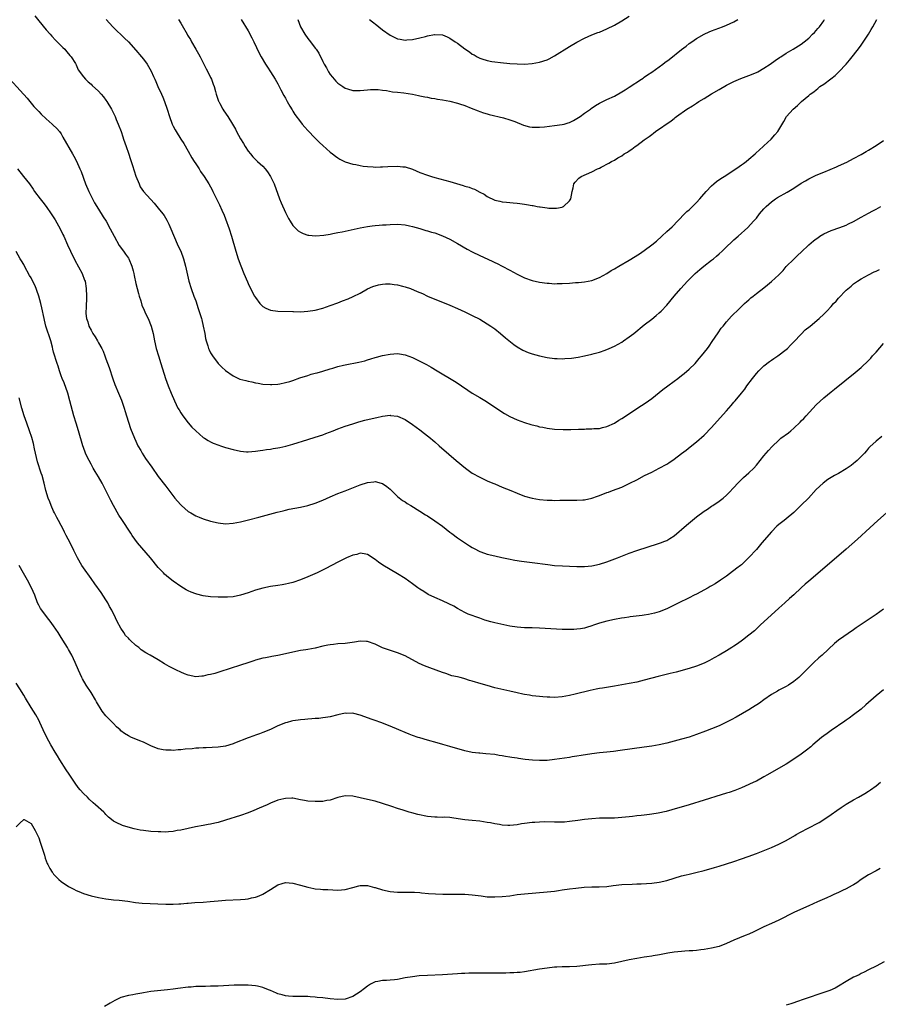
# Model space of a CAD drawing. Units: inches. Extents: x 2583000 to 2586000, y 1548000 to 1551000.
# Drawn here: x 2584490 to 2584720, y 1549406 to 1549669 of the extents above; entities that cross this region are included whole.
import ezdxf

# ---------------------------------------------------------------- set-up
doc = ezdxf.new("R2010")
doc.units = ezdxf.units.IN
doc.header["$MEASUREMENT"] = 0
doc.layers.add('LD25831548_10ft', color=112, linetype='Continuous')

msp = doc.modelspace()

# ---------------------------------------------------------------- linework, layer by layer
at = {"layer": 'LD25831548_10ft'}
for points, elevation in [([(2584493.97, 1549669.97), (2584495, 1549668.59), (2584497, 1549666.2), (2584498.07, 1549665), (2584498.49, 1549664.49), (2584499.46, 1549663.46), (2584499.95, 1549663), (2584501.47, 1549661.47), (2584501.97, 1549661), (2584502.43, 1549660.43), (2584503, 1549659.81), (2584503.35, 1549659.35), (2584503.65, 1549659), (2584504.82, 1549657.18), (2584505, 1549656.85), (2584505.54, 1549655.54), (2584507, 1549653.63), (2584507.51, 1549653), (2584508.26, 1549652.26), (2584509, 1549651.7), (2584509.33, 1549651.33), (2584511, 1549649.81), (2584511.71, 1549649), (2584512.3, 1549648.3), (2584513, 1549647.4), (2584513.27, 1549647), (2584514.44, 1549645), (2584515.43, 1549643), (2584515.77, 1549642.23), (2584516.3, 1549641), (2584517.04, 1549639.04), (2584517.55, 1549637.55), (2584517.71, 1549637), (2584518.37, 1549635), (2584519, 1549633.22), (2584519.52, 1549631.52), (2584520.06, 1549629.94), (2584520.51, 1549628.51), (2584521.03, 1549627.03), (2584521.84, 1549625), (2584522.19, 1549624.19), (2584523.01, 1549623.01), (2584525.87, 1549619.87), (2584527, 1549618.54), (2584528.18, 1549617), (2584528.53, 1549616.53), (2584529.3, 1549615.3), (2584529.8, 1549614.2), (2584530.38, 1549613), (2584532.09, 1549609), (2584532.34, 1549608.34), (2584532.99, 1549607), (2584533.71, 1549605), (2584534, 1549604), (2584534.25, 1549603), (2584534.59, 1549601.41), (2584535.15, 1549599), (2584535.77, 1549597), (2584536.49, 1549595), (2584537, 1549593.71), (2584537.71, 1549591.71), (2584538.52, 1549589), (2584538.61, 1549588.61), (2584539.02, 1549586.98), (2584539.43, 1549585), (2584539.65, 1549583.65), (2584539.85, 1549583), (2584540.27, 1549581.73), (2584540.46, 1549581), (2584540.62, 1549580.62), (2584541, 1549579.86), (2584541.3, 1549579.3), (2584541.49, 1549579), (2584542.99, 1549577), (2584543.99, 1549575.99), (2584545, 1549575.06), (2584547, 1549573.66), (2584548.82, 1549572.82), (2584550.39, 1549572.39), (2584551, 1549572.23), (2584552.06, 1549572.06), (2584553, 1549571.83), (2584553.74, 1549571.73), (2584555, 1549571.49), (2584557, 1549571.34), (2584557.34, 1549571.34), (2584559, 1549571.47), (2584559.55, 1549571.55), (2584561, 1549571.85), (2584562.18, 1549572.18), (2584563, 1549572.43), (2584564.89, 1549573.11), (2584567, 1549573.8), (2584567.91, 1549574.09), (2584569, 1549574.35), (2584569.5, 1549574.5), (2584571, 1549574.88), (2584573, 1549575.51), (2584573.72, 1549575.72), (2584575, 1549576.14), (2584576.53, 1549576.53), (2584577, 1549576.66), (2584580.66, 1549577.34), (2584582.28, 1549577.72), (2584583, 1549577.99), (2584583.82, 1549578.18), (2584585, 1549578.61), (2584585.33, 1549578.67), (2584587, 1549579.09), (2584589, 1549579.46), (2584591, 1549579.61), (2584591.52, 1549579.52), (2584593, 1549579.33), (2584595, 1549578.6), (2584597, 1549577.63), (2584598.71, 1549576.71), (2584599.97, 1549575.97), (2584601.56, 1549575), (2584606.25, 1549572.25), (2584607.46, 1549571.46), (2584608.07, 1549571), (2584609.8, 1549569.8), (2584611, 1549569.01), (2584613, 1549567.87), (2584614.8, 1549566.8), (2584618.39, 1549564.39), (2584619.63, 1549563.63), (2584621, 1549562.84), (2584623, 1549561.89), (2584625, 1549561.19), (2584626.7, 1549560.7), (2584627, 1549560.61), (2584628.29, 1549560.29), (2584629, 1549560.08), (2584629.91, 1549559.91), (2584631, 1549559.67), (2584633, 1549559.42), (2584635.32, 1549559.32), (2584637.35, 1549559.35), (2584639.41, 1549559.41), (2584641, 1549559.42), (2584641.46, 1549559.46), (2584643, 1549559.47), (2584643.55, 1549559.55), (2584645, 1549559.63), (2584645.85, 1549559.85), (2584647, 1549560.1), (2584649, 1549561.06), (2584650.21, 1549561.79), (2584651, 1549562.24), (2584656.28, 1549565.72), (2584657.47, 1549566.53), (2584658.14, 1549567), (2584659, 1549567.62), (2584661, 1549569.19), (2584662, 1549570), (2584663.27, 1549571), (2584665, 1549572.26), (2584665.94, 1549573), (2584667, 1549573.77), (2584667.69, 1549574.31), (2584669, 1549575.44), (2584670.58, 1549577), (2584671.73, 1549578.27), (2584672.35, 1549579), (2584673.9, 1549581), (2584674.36, 1549581.64), (2584675.18, 1549582.82), (2584676.79, 1549585.21), (2584677.61, 1549586.39), (2584678.07, 1549587), (2584679, 1549588.16), (2584680.37, 1549589.63), (2584681, 1549590.26), (2584681.78, 1549591), (2584683, 1549592.2), (2584683.78, 1549593), (2584684.43, 1549593.57), (2584685, 1549594.04), (2584685.49, 1549594.51), (2584686.1, 1549595), (2584687, 1549595.65), (2584689, 1549597.22), (2584689.99, 1549598.01), (2584691.07, 1549598.93), (2584693, 1549600.72), (2584694.15, 1549601.85), (2584695, 1549602.9), (2584697, 1549604.89), (2584698.1, 1549605.9), (2584699, 1549606.77), (2584701, 1549608.68), (2584702.26, 1549609.74), (2584703, 1549610.32), (2584703.4, 1549610.6), (2584704.01, 1549611), (2584705, 1549611.62), (2584707, 1549612.53), (2584709.3, 1549613.3), (2584711, 1549613.95), (2584711.66, 1549614.34), (2584713, 1549614.96), (2584715, 1549616.07), (2584717, 1549617.16), (2584718.17, 1549617.83), (2584719, 1549618.25), (2584720.32, 1549619)], 7100), ([(2584583.47, 1549669), (2584584.32, 1549668.32), (2584585.44, 1549667.44), (2584585.97, 1549667), (2584587, 1549666.2), (2584589, 1549664.79), (2584591, 1549663.83), (2584591.68, 1549663.68), (2584593, 1549663.46), (2584593.48, 1549663.48), (2584595, 1549663.63), (2584597, 1549664.07), (2584598.45, 1549664.45), (2584599, 1549664.58), (2584600.93, 1549664.93), (2584601, 1549664.94), (2584603, 1549664.83), (2584604.3, 1549664.3), (2584605, 1549663.99), (2584606.41, 1549663), (2584607, 1549662.62), (2584609, 1549661.13), (2584610.27, 1549660.27), (2584611, 1549659.73), (2584611.48, 1549659.48), (2584612.31, 1549659), (2584613, 1549658.64), (2584613.55, 1549658.45), (2584615, 1549657.99), (2584616.26, 1549657.74), (2584617, 1549657.62), (2584618.58, 1549657.42), (2584621, 1549657.2), (2584623, 1549657.08), (2584625, 1549657.05), (2584627, 1549657.15), (2584629, 1549657.51), (2584631, 1549658.19), (2584631.54, 1549658.46), (2584633, 1549659.22), (2584637, 1549661.75), (2584639, 1549662.94), (2584641, 1549664.01), (2584643, 1549664.84), (2584644.55, 1549665.45), (2584645, 1549665.59), (2584645.97, 1549666.03), (2584647, 1549666.44), (2584649, 1549667.47), (2584651, 1549668.62), (2584653, 1549669.86)], 7150), ([(2584513.07, 1549669), (2584513.96, 1549667.96), (2584514.82, 1549667), (2584515, 1549666.82), (2584517.99, 1549663.99), (2584519, 1549662.95), (2584521, 1549660.72), (2584522.51, 1549659), (2584523, 1549658.39), (2584524.05, 1549657), (2584524.42, 1549656.42), (2584525.12, 1549655.12), (2584525.76, 1549653.76), (2584526.04, 1549653), (2584526.35, 1549652.35), (2584526.9, 1549651), (2584527.82, 1549649), (2584528.17, 1549648.17), (2584528.62, 1549647), (2584529.33, 1549645), (2584529.99, 1549643), (2584530.73, 1549641), (2584531, 1549640.4), (2584531.47, 1549639.47), (2584531.75, 1549639), (2584533, 1549637), (2584533.79, 1549635.79), (2584535, 1549633.77), (2584535.97, 1549631.97), (2584536.57, 1549631), (2584537, 1549630.33), (2584537.89, 1549629), (2584538.31, 1549628.31), (2584539.3, 1549627), (2584540.56, 1549625), (2584541.4, 1549623.4), (2584541.62, 1549623), (2584542.6, 1549621), (2584543.41, 1549619.41), (2584544, 1549618), (2584544.62, 1549616.62), (2584545, 1549615.62), (2584545.94, 1549613), (2584546.59, 1549611), (2584547.74, 1549607), (2584548.36, 1549605), (2584549.05, 1549603.05), (2584549.92, 1549601), (2584550.82, 1549598.82), (2584551, 1549598.41), (2584552.13, 1549596.13), (2584552.76, 1549595), (2584553, 1549594.61), (2584554.18, 1549593), (2584554.57, 1549592.57), (2584555, 1549592.23), (2584555.77, 1549591.77), (2584557, 1549591.27), (2584559, 1549590.99), (2584563, 1549590.85), (2584563.15, 1549590.85), (2584565, 1549590.83), (2584567, 1549590.94), (2584569, 1549591.26), (2584571, 1549591.79), (2584573, 1549592.49), (2584575, 1549593.24), (2584576.29, 1549593.71), (2584577.75, 1549594.25), (2584579.15, 1549594.85), (2584581, 1549595.78), (2584583, 1549596.92), (2584584.41, 1549597.59), (2584585.95, 1549598.05), (2584587, 1549598.2), (2584587.74, 1549598.26), (2584589, 1549598.25), (2584590.1, 1549598.1), (2584591, 1549598), (2584592.35, 1549597.65), (2584593, 1549597.5), (2584594.49, 1549597), (2584596.26, 1549596.26), (2584597, 1549595.92), (2584597.65, 1549595.65), (2584599, 1549595.02), (2584601, 1549594.17), (2584603, 1549593.39), (2584605, 1549592.58), (2584607, 1549591.7), (2584609, 1549590.77), (2584611, 1549589.82), (2584613, 1549588.79), (2584615, 1549587.6), (2584615.94, 1549587), (2584617, 1549586.21), (2584618.58, 1549585), (2584619.86, 1549583.86), (2584622.08, 1549582.08), (2584623, 1549581.46), (2584624.56, 1549580.56), (2584625.95, 1549579.95), (2584627, 1549579.58), (2584629, 1549578.99), (2584631, 1549578.59), (2584633, 1549578.35), (2584633.69, 1549578.31), (2584635, 1549578.26), (2584635.73, 1549578.27), (2584637.58, 1549578.42), (2584639.32, 1549578.68), (2584641, 1549578.99), (2584643, 1549579.44), (2584643.61, 1549579.61), (2584645, 1549580.04), (2584646.58, 1549580.58), (2584647.65, 1549581), (2584649, 1549581.58), (2584651, 1549582.68), (2584651.48, 1549583), (2584653, 1549584.07), (2584654.2, 1549585), (2584657, 1549587.31), (2584659, 1549588.83), (2584660.21, 1549589.79), (2584661, 1549590.5), (2584661.51, 1549591), (2584663, 1549592.61), (2584665.01, 1549595), (2584666.75, 1549597), (2584668.58, 1549599), (2584670.58, 1549601), (2584671.87, 1549602.13), (2584672.93, 1549603), (2584675, 1549604.63), (2584675.5, 1549605), (2584676.33, 1549605.67), (2584677, 1549606.31), (2584677.82, 1549607), (2584679, 1549608.2), (2584680.47, 1549609.53), (2584681, 1549610.08), (2584682.1, 1549611), (2584684.7, 1549613.3), (2584686.26, 1549615), (2584687, 1549615.82), (2584687.87, 1549617), (2584689, 1549618.3), (2584689.31, 1549618.69), (2584689.59, 1549619), (2584691, 1549620.21), (2584692.12, 1549621), (2584692.67, 1549621.33), (2584695.24, 1549622.76), (2584697, 1549623.85), (2584699, 1549625.17), (2584700.17, 1549625.83), (2584701, 1549626.35), (2584703, 1549627.33), (2584705, 1549628.18), (2584708.4, 1549629.6), (2584709, 1549629.83), (2584711.18, 1549630.82), (2584713, 1549631.77), (2584715, 1549632.85), (2584716.38, 1549633.62), (2584717, 1549633.99), (2584719, 1549635.23), (2584721, 1549636.58)], 7110), ([(2584532.44, 1549669), (2584533, 1549668.01), (2584533.38, 1549667.38), (2584534.69, 1549665), (2584534.81, 1549664.81), (2584535, 1549664.47), (2584535.59, 1549663.59), (2584535.88, 1549663), (2584537, 1549661.01), (2584537.75, 1549659.75), (2584538.16, 1549659), (2584539.21, 1549657), (2584539.8, 1549655.8), (2584540.22, 1549655), (2584541, 1549653.45), (2584541.21, 1549653), (2584541.71, 1549651.71), (2584541.95, 1549651), (2584542.31, 1549649.69), (2584542.52, 1549649), (2584543.14, 1549647.14), (2584543.2, 1549647), (2584543.46, 1549646.54), (2584544.26, 1549645), (2584544.54, 1549644.54), (2584545.63, 1549643), (2584546.88, 1549641), (2584547.65, 1549639.65), (2584547.96, 1549639), (2584549, 1549637.01), (2584549.77, 1549635.77), (2584550.22, 1549635), (2584551, 1549633.78), (2584551.63, 1549633), (2584552.28, 1549632.28), (2584553, 1549631.54), (2584553.56, 1549631), (2584555, 1549629.7), (2584555.59, 1549629), (2584556.21, 1549628.21), (2584557.02, 1549627.02), (2584557.99, 1549625), (2584559.45, 1549621), (2584559.9, 1549619.9), (2584561, 1549617.38), (2584561.79, 1549615.79), (2584562.28, 1549615), (2584563, 1549613.88), (2584563.88, 1549613), (2584564.45, 1549612.45), (2584565, 1549612.08), (2584565.72, 1549611.72), (2584567, 1549611.3), (2584567.25, 1549611.25), (2584569.08, 1549611.08), (2584571.27, 1549611.27), (2584573, 1549611.59), (2584573.7, 1549611.7), (2584575, 1549611.98), (2584576.21, 1549612.21), (2584581, 1549613.26), (2584583, 1549613.63), (2584584.24, 1549613.76), (2584585, 1549613.86), (2584586.07, 1549613.93), (2584587, 1549614.02), (2584587.93, 1549614.07), (2584589, 1549614.18), (2584591, 1549614.23), (2584593, 1549614.05), (2584594.2, 1549613.8), (2584595, 1549613.62), (2584596.92, 1549613.08), (2584598.58, 1549612.58), (2584599, 1549612.48), (2584600.12, 1549612.12), (2584601, 1549611.88), (2584603, 1549611.13), (2584605, 1549610.18), (2584607, 1549609.09), (2584609.59, 1549607.59), (2584611, 1549606.82), (2584613, 1549605.84), (2584616.33, 1549604.33), (2584617, 1549604), (2584617.69, 1549603.69), (2584619.01, 1549603), (2584621, 1549601.9), (2584623, 1549600.83), (2584625, 1549599.86), (2584627, 1549599.13), (2584629, 1549598.7), (2584631, 1549598.45), (2584631.58, 1549598.42), (2584633, 1549598.32), (2584633.66, 1549598.34), (2584635, 1549598.34), (2584637, 1549598.46), (2584638.59, 1549598.59), (2584639.37, 1549598.63), (2584641, 1549598.79), (2584643, 1549599.21), (2584645, 1549600), (2584647, 1549601.07), (2584648.19, 1549601.81), (2584649, 1549602.27), (2584650.18, 1549603), (2584653, 1549604.62), (2584655.7, 1549606.3), (2584657, 1549607.22), (2584659, 1549608.7), (2584660.28, 1549609.72), (2584661.7, 1549611), (2584663, 1549612.23), (2584664.44, 1549613.56), (2584667.79, 1549617), (2584668.4, 1549617.6), (2584669, 1549618.1), (2584671, 1549620.03), (2584671.88, 1549621), (2584672.38, 1549621.62), (2584673.55, 1549623), (2584675, 1549624.49), (2584675.58, 1549625), (2584676.36, 1549625.64), (2584677.52, 1549626.48), (2584678.38, 1549627), (2584681.48, 1549629), (2584682.35, 1549629.65), (2584683, 1549630.08), (2584683.53, 1549630.47), (2584684.28, 1549631), (2584685, 1549631.63), (2584686.65, 1549633), (2584686.81, 1549633.19), (2584687.85, 1549634.15), (2584688.84, 1549635), (2584689, 1549635.17), (2584690.94, 1549637), (2584691.9, 1549638.1), (2584692.73, 1549639), (2584694.33, 1549641.67), (2584695.06, 1549643), (2584696.8, 1549645), (2584698.02, 1549645.98), (2584699.04, 1549647), (2584701, 1549648.62), (2584701.39, 1549649), (2584702.34, 1549649.66), (2584703, 1549650.19), (2584703.47, 1549650.53), (2584703.99, 1549651), (2584705, 1549651.65), (2584706.93, 1549653.07), (2584708.05, 1549653.95), (2584709.09, 1549655), (2584710.98, 1549657), (2584711.95, 1549658.05), (2584713, 1549659.41), (2584714.54, 1549661.46), (2584715, 1549662.12), (2584715.38, 1549662.62), (2584716.99, 1549665.01), (2584717.74, 1549666.26), (2584718.15, 1549667), (2584719.22, 1549669)], 7120), ([(2584549.16, 1549669), (2584551, 1549665.91), (2584552.05, 1549664.05), (2584552.59, 1549663), (2584554, 1549660), (2584554.51, 1549659), (2584555.66, 1549657), (2584556.17, 1549656.17), (2584557, 1549655), (2584558.25, 1549653), (2584559, 1549651.72), (2584559.81, 1549650.19), (2584560.62, 1549648.62), (2584561, 1549647.95), (2584561.5, 1549647), (2584562.21, 1549645.79), (2584562.77, 1549644.77), (2584563, 1549644.44), (2584563.55, 1549643.55), (2584565, 1549641.57), (2584565.49, 1549641), (2584566.16, 1549640.16), (2584567, 1549639.25), (2584569, 1549637.21), (2584570.1, 1549636.1), (2584571, 1549635.24), (2584573, 1549633.47), (2584573.62, 1549633), (2584574.39, 1549632.39), (2584575, 1549631.96), (2584575.58, 1549631.58), (2584577, 1549630.89), (2584579, 1549630.32), (2584579.83, 1549630.17), (2584581, 1549629.92), (2584581.78, 1549629.78), (2584583, 1549629.61), (2584584.46, 1549629.54), (2584585, 1549629.49), (2584586.45, 1549629.55), (2584587, 1549629.55), (2584588.36, 1549629.64), (2584591, 1549629.74), (2584592.42, 1549629.58), (2584593, 1549629.54), (2584595, 1549628.9), (2584597, 1549628.08), (2584599, 1549627.34), (2584600.07, 1549627), (2584601, 1549626.72), (2584605, 1549625.64), (2584608.58, 1549624.58), (2584609, 1549624.43), (2584610.12, 1549624.12), (2584611, 1549623.75), (2584611.57, 1549623.57), (2584613, 1549622.81), (2584614.21, 1549622.21), (2584615, 1549621.64), (2584617, 1549620.68), (2584618.37, 1549620.37), (2584619, 1549620.21), (2584620.11, 1549620.11), (2584621, 1549620), (2584621.94, 1549619.94), (2584623, 1549619.81), (2584623.76, 1549619.76), (2584625, 1549619.56), (2584625.53, 1549619.53), (2584627, 1549619.23), (2584627.24, 1549619.24), (2584628.37, 1549619), (2584629, 1549618.9), (2584629.14, 1549618.86), (2584631, 1549618.62), (2584631.47, 1549618.53), (2584633, 1549618.49), (2584633.49, 1549618.51), (2584635, 1549618.8), (2584635.15, 1549618.85), (2584635.44, 1549619), (2584637, 1549620.46), (2584637.37, 1549621), (2584637.75, 1549623), (2584637.98, 1549623.98), (2584638.18, 1549625), (2584638.54, 1549625.46), (2584639.51, 1549626.49), (2584640.14, 1549627), (2584643, 1549628.21), (2584644.45, 1549629), (2584645, 1549629.22), (2584645.49, 1549629.49), (2584647.5, 1549630.5), (2584648.26, 1549631), (2584649, 1549631.37), (2584649.93, 1549631.93), (2584651, 1549632.52), (2584651.67, 1549633), (2584652.52, 1549633.48), (2584653, 1549633.81), (2584653.72, 1549634.29), (2584654.56, 1549635), (2584655, 1549635.27), (2584657, 1549636.76), (2584657.28, 1549637), (2584658.3, 1549637.7), (2584659, 1549638.25), (2584659.46, 1549638.54), (2584660.03, 1549639), (2584664.17, 1549641.83), (2584665, 1549642.53), (2584665.28, 1549642.72), (2584665.6, 1549643), (2584668.37, 1549645), (2584669.91, 1549645.91), (2584671, 1549646.58), (2584671.62, 1549647), (2584673, 1549647.81), (2584675, 1549649.07), (2584677, 1549650.28), (2584679, 1549651.39), (2584681, 1549652.38), (2584682.84, 1549653.16), (2584685, 1549653.97), (2584687, 1549654.8), (2584687.4, 1549655), (2584689, 1549655.93), (2584690.64, 1549657), (2584691.98, 1549658.02), (2584693.18, 1549658.82), (2584693.51, 1549659), (2584695, 1549660), (2584696.8, 1549661), (2584699, 1549662.4), (2584699.79, 1549663), (2584701, 1549663.99), (2584702.04, 1549665), (2584702.5, 1549665.5), (2584703, 1549665.98), (2584703.46, 1549666.54), (2584703.9, 1549667), (2584705, 1549668.58), (2584705.25, 1549669)], 7130), ([(2584564.34, 1549669), (2584565, 1549666.99), (2584566.17, 1549665), (2584567, 1549663.85), (2584567.4, 1549663.4), (2584567.72, 1549663), (2584569, 1549661.31), (2584569.22, 1549661), (2584569.92, 1549659.92), (2584571, 1549657.77), (2584571.41, 1549657), (2584572, 1549656), (2584572.54, 1549655), (2584573, 1549654.29), (2584573.58, 1549653.58), (2584574.04, 1549653), (2584574.51, 1549652.51), (2584575, 1549651.95), (2584575.57, 1549651.57), (2584576.35, 1549651), (2584577, 1549650.57), (2584577.62, 1549650.38), (2584579, 1549650), (2584580.04, 1549649.96), (2584581, 1549649.98), (2584581.95, 1549650.05), (2584583, 1549650.18), (2584583.77, 1549650.23), (2584585, 1549650.24), (2584585.78, 1549650.22), (2584587, 1549650.05), (2584588.04, 1549649.96), (2584589.66, 1549649.66), (2584591, 1549649.52), (2584592.67, 1549649.33), (2584595, 1549649), (2584596.65, 1549648.65), (2584597, 1549648.59), (2584598.29, 1549648.29), (2584599, 1549648.19), (2584599.96, 1549647.96), (2584601, 1549647.82), (2584601.68, 1549647.68), (2584603, 1549647.51), (2584605, 1549647.16), (2584607, 1549646.62), (2584607.57, 1549646.43), (2584609, 1549645.92), (2584610.74, 1549645.26), (2584612.53, 1549644.53), (2584613, 1549644.39), (2584614.01, 1549644.01), (2584615, 1549643.72), (2584615.55, 1549643.55), (2584619.37, 1549642.63), (2584621, 1549642.14), (2584622.35, 1549641.65), (2584624.68, 1549640.68), (2584626.29, 1549640.29), (2584627, 1549640.19), (2584628.16, 1549640.16), (2584629, 1549640.17), (2584630.28, 1549640.28), (2584633, 1549640.59), (2584635, 1549640.87), (2584635.58, 1549641), (2584636.67, 1549641.33), (2584637, 1549641.45), (2584638.05, 1549641.95), (2584639, 1549642.45), (2584639.89, 1549643), (2584641, 1549643.87), (2584642.58, 1549645), (2584642.81, 1549645.19), (2584644, 1549646), (2584645, 1549646.57), (2584647, 1549647.54), (2584649, 1549648.49), (2584651, 1549649.59), (2584651.85, 1549650.15), (2584653, 1549650.84), (2584656.26, 1549653), (2584656.69, 1549653.31), (2584657, 1549653.52), (2584657.85, 1549654.15), (2584659, 1549654.87), (2584662, 1549657), (2584662.55, 1549657.45), (2584663.7, 1549658.3), (2584667, 1549660.94), (2584668.18, 1549661.82), (2584669, 1549662.5), (2584669.69, 1549663), (2584671, 1549663.86), (2584673, 1549665), (2584674.36, 1549665.64), (2584675, 1549665.91), (2584677.95, 1549667), (2584679, 1549667.41), (2584681, 1549668.35), (2584682.07, 1549669)], 7140), ([(2584487.28, 1549653), (2584490.01, 1549650.01), (2584491.89, 1549647.89), (2584493.73, 1549645.73), (2584494.69, 1549644.69), (2584495, 1549644.38), (2584495.65, 1549643.65), (2584497, 1549642.38), (2584498.61, 1549641), (2584498.81, 1549640.81), (2584499.83, 1549639.83), (2584500.55, 1549639), (2584501, 1549638.35), (2584501.5, 1549637.5), (2584504.05, 1549633), (2584504.41, 1549632.41), (2584505.1, 1549631.1), (2584506.05, 1549629), (2584506.33, 1549628.33), (2584507.54, 1549625), (2584508.38, 1549623), (2584509.39, 1549621), (2584509.97, 1549619.97), (2584511, 1549618.22), (2584512.23, 1549616.23), (2584513.02, 1549615), (2584514.13, 1549613), (2584515.15, 1549611), (2584516.51, 1549608.51), (2584517.66, 1549607), (2584518.2, 1549606.2), (2584519, 1549605.13), (2584519.08, 1549605), (2584519.9, 1549603), (2584520.24, 1549601.76), (2584520.43, 1549601), (2584520.51, 1549600.51), (2584521, 1549598.37), (2584521.32, 1549597), (2584521.66, 1549595.66), (2584521.86, 1549595), (2584522.29, 1549593.71), (2584522.61, 1549592.61), (2584523.22, 1549591.22), (2584523.62, 1549590.38), (2584524.25, 1549589), (2584525.06, 1549587), (2584525.59, 1549585), (2584526.02, 1549583), (2584526.47, 1549581), (2584527.04, 1549579), (2584527.68, 1549577), (2584528.89, 1549573), (2584529.61, 1549571), (2584530.43, 1549569), (2584531.29, 1549567), (2584532.27, 1549565), (2584532.54, 1549564.54), (2584533, 1549563.8), (2584533.55, 1549563), (2584535, 1549561.12), (2584535.99, 1549559.99), (2584537, 1549558.95), (2584539, 1549557.22), (2584539.38, 1549557), (2584540.36, 1549556.36), (2584541, 1549556.02), (2584541.7, 1549555.7), (2584543.16, 1549555.16), (2584543.66, 1549555), (2584545, 1549554.53), (2584547, 1549553.94), (2584549, 1549553.51), (2584550.63, 1549553.37), (2584551, 1549553.35), (2584553, 1549553.49), (2584554.26, 1549553.74), (2584555, 1549553.8), (2584555.98, 1549554.02), (2584557, 1549554.1), (2584557.73, 1549554.27), (2584559, 1549554.42), (2584559.47, 1549554.53), (2584561.14, 1549554.86), (2584563, 1549555.37), (2584567, 1549556.65), (2584569, 1549557.27), (2584571, 1549557.94), (2584571.78, 1549558.22), (2584573.82, 1549559), (2584575, 1549559.48), (2584577, 1549560.22), (2584579, 1549560.86), (2584580.65, 1549561.35), (2584582.21, 1549561.79), (2584585, 1549562.47), (2584585.45, 1549562.55), (2584587, 1549562.89), (2584589, 1549563.12), (2584589.11, 1549563.11), (2584591, 1549562.86), (2584593, 1549561.99), (2584595, 1549560.68), (2584597, 1549559.22), (2584598.24, 1549558.24), (2584599, 1549557.67), (2584599.83, 1549557), (2584600.45, 1549556.45), (2584601, 1549556.01), (2584602.16, 1549555), (2584604.72, 1549552.72), (2584606.72, 1549551), (2584609.15, 1549549), (2584610.22, 1549548.22), (2584611, 1549547.68), (2584613, 1549546.55), (2584615, 1549545.64), (2584616.49, 1549545), (2584617, 1549544.77), (2584619, 1549543.91), (2584621.29, 1549543), (2584623, 1549542.27), (2584625, 1549541.48), (2584627, 1549540.93), (2584629, 1549540.61), (2584631, 1549540.43), (2584632.41, 1549540.41), (2584633, 1549540.37), (2584634.42, 1549540.42), (2584635, 1549540.42), (2584636.44, 1549540.44), (2584639, 1549540.44), (2584640.54, 1549540.54), (2584641, 1549540.55), (2584643, 1549540.95), (2584644.53, 1549541.47), (2584645, 1549541.65), (2584647, 1549542.44), (2584647.42, 1549542.58), (2584648.47, 1549543), (2584651, 1549543.91), (2584653, 1549544.9), (2584653.17, 1549545), (2584655, 1549545.91), (2584657.09, 1549547), (2584659, 1549547.94), (2584661, 1549548.96), (2584663, 1549550.09), (2584663.56, 1549550.44), (2584665, 1549551.42), (2584667, 1549552.9), (2584668.19, 1549553.81), (2584669.31, 1549554.69), (2584671, 1549556.07), (2584673, 1549557.82), (2584675, 1549559.84), (2584676.47, 1549561.53), (2584679, 1549564.35), (2584679.61, 1549565), (2584680.27, 1549565.73), (2584681, 1549566.6), (2584681.36, 1549567), (2584683, 1549569.05), (2584683.88, 1549570.12), (2584684.46, 1549571), (2584685.93, 1549573), (2584687, 1549574.31), (2584687.61, 1549575), (2584689, 1549576.34), (2584690.48, 1549577.52), (2584691, 1549577.86), (2584691.67, 1549578.33), (2584692.75, 1549579), (2584695, 1549580.72), (2584695.31, 1549581), (2584696.1, 1549581.9), (2584697, 1549582.73), (2584699, 1549584.85), (2584700.06, 1549585.94), (2584701.37, 1549587), (2584703.76, 1549589), (2584705, 1549590.17), (2584705.82, 1549591), (2584707, 1549592.26), (2584707.64, 1549593), (2584708.31, 1549593.68), (2584709, 1549594.47), (2584711, 1549596.56), (2584712.31, 1549597.69), (2584713, 1549598.31), (2584714.03, 1549599), (2584715, 1549599.6), (2584717, 1549600.69), (2584718.54, 1549601.46), (2584719, 1549601.65), (2584719.93, 1549602.07)], 7090), ([(2584489.31, 1549629), (2584490.96, 1549627), (2584492.51, 1549625), (2584493.55, 1549623.55), (2584493.91, 1549623), (2584495.39, 1549621), (2584496.13, 1549620.13), (2584497, 1549618.99), (2584498.38, 1549617), (2584499.4, 1549615.4), (2584500.73, 1549613), (2584501.48, 1549611.48), (2584501.7, 1549611), (2584502.72, 1549608.72), (2584503.5, 1549607), (2584504.64, 1549604.64), (2584506.65, 1549601), (2584507.3, 1549599.3), (2584507.41, 1549599), (2584507.74, 1549597), (2584507.81, 1549595), (2584507.69, 1549591.69), (2584507.63, 1549591), (2584507.65, 1549590.35), (2584507.8, 1549589), (2584508.12, 1549588.12), (2584508.42, 1549587), (2584509, 1549585.86), (2584509.5, 1549585), (2584510.09, 1549584.09), (2584510.75, 1549583), (2584511, 1549582.54), (2584511.92, 1549581), (2584512.24, 1549580.24), (2584512.74, 1549579), (2584513, 1549578.24), (2584513.86, 1549575.86), (2584514.85, 1549572.85), (2584515.38, 1549571.38), (2584516.34, 1549569), (2584517.13, 1549567.13), (2584517.86, 1549565), (2584518.11, 1549564.11), (2584518.48, 1549563), (2584519, 1549561.33), (2584519.6, 1549559.6), (2584520.63, 1549557), (2584521, 1549556.19), (2584521.57, 1549555), (2584522.33, 1549553.67), (2584522.71, 1549553), (2584523.61, 1549551.61), (2584525.23, 1549549.23), (2584527, 1549546.8), (2584529, 1549544.16), (2584531.44, 1549541), (2584532.14, 1549540.14), (2584533, 1549539.17), (2584533.17, 1549539), (2584535, 1549537.4), (2584535.68, 1549537), (2584537, 1549536.23), (2584537.89, 1549535.89), (2584539, 1549535.43), (2584541, 1549534.8), (2584543, 1549534.33), (2584545, 1549534.13), (2584547, 1549534.25), (2584549, 1549534.62), (2584551.16, 1549535.16), (2584553.86, 1549535.86), (2584558.78, 1549537.22), (2584560.38, 1549537.62), (2584561, 1549537.75), (2584562.01, 1549537.99), (2584565, 1549538.58), (2584567.01, 1549539), (2584569, 1549539.62), (2584571, 1549540.44), (2584573, 1549541.34), (2584575, 1549542.17), (2584577, 1549542.93), (2584581, 1549544.52), (2584583, 1549545.17), (2584584.65, 1549545.35), (2584585, 1549545.41), (2584586.64, 1549545), (2584587, 1549544.89), (2584588.11, 1549544.11), (2584589, 1549543.35), (2584590.18, 1549542.18), (2584591, 1549541.43), (2584592.37, 1549540.37), (2584593, 1549539.94), (2584593.57, 1549539.57), (2584594.54, 1549539), (2584597, 1549537.5), (2584598.52, 1549536.52), (2584599, 1549536.24), (2584601, 1549534.9), (2584603, 1549533.44), (2584605, 1549531.87), (2584605.52, 1549531.52), (2584607, 1549530.4), (2584610.25, 1549528.25), (2584611, 1549527.79), (2584611.5, 1549527.5), (2584613, 1549526.7), (2584614.23, 1549526.23), (2584615, 1549525.97), (2584617, 1549525.51), (2584618.87, 1549525.13), (2584620.72, 1549524.72), (2584622.38, 1549524.38), (2584624.12, 1549524.12), (2584627, 1549523.77), (2584631.2, 1549523.2), (2584633, 1549522.99), (2584635.16, 1549522.84), (2584637, 1549522.76), (2584639, 1549522.71), (2584641, 1549522.72), (2584643, 1549522.89), (2584645, 1549523.3), (2584647, 1549523.93), (2584649.87, 1549525), (2584653, 1549526.26), (2584655, 1549526.96), (2584660.81, 1549528.81), (2584661.35, 1549529), (2584662.53, 1549529.47), (2584663, 1549529.68), (2584663.85, 1549530.15), (2584665, 1549530.87), (2584668.28, 1549533.72), (2584671, 1549535.93), (2584673, 1549537.46), (2584673.94, 1549538.06), (2584675, 1549538.8), (2584675.33, 1549539), (2584677, 1549540.12), (2584678.13, 1549541), (2584679, 1549541.76), (2584679.64, 1549542.36), (2584681, 1549543.82), (2584682.03, 1549545), (2584683, 1549545.93), (2584683.54, 1549546.46), (2584685, 1549547.74), (2584686.29, 1549549), (2584687, 1549549.81), (2584688.01, 1549551), (2584689, 1549552.26), (2584689.65, 1549553), (2584690.25, 1549553.75), (2584691.18, 1549554.82), (2584693, 1549556.5), (2584693.58, 1549557), (2584695.56, 1549558.44), (2584696.21, 1549559), (2584697, 1549559.66), (2584698.71, 1549561.29), (2584699, 1549561.6), (2584699.7, 1549562.3), (2584700.3, 1549563), (2584703, 1549565.88), (2584705, 1549567.77), (2584707, 1549569.38), (2584707.93, 1549570.07), (2584713.44, 1549574.56), (2584715, 1549575.87), (2584717, 1549577.8), (2584717.58, 1549578.42), (2584718.07, 1549579), (2584719, 1549580.01), (2584721, 1549582.3)], 7080), ([(2584720.57, 1549557.43), (2584719, 1549556.23), (2584717.35, 1549554.65), (2584717, 1549554.32), (2584716.41, 1549553.59), (2584715.88, 1549553), (2584713.92, 1549551), (2584713.45, 1549550.55), (2584713, 1549550.24), (2584712.32, 1549549.68), (2584711, 1549548.79), (2584709, 1549547.58), (2584707.86, 1549547), (2584707, 1549546.45), (2584706.08, 1549545.92), (2584704.83, 1549545), (2584703, 1549543.27), (2584700.9, 1549541), (2584699, 1549539.05), (2584697, 1549537.14), (2584695, 1549535.44), (2584694.39, 1549535), (2584693, 1549533.92), (2584692.49, 1549533.51), (2584691, 1549532), (2584688.48, 1549529), (2584687, 1549527.28), (2584685, 1549525.12), (2584683, 1549523.18), (2584682.79, 1549523), (2584681.76, 1549522.24), (2584681, 1549521.59), (2584680.65, 1549521.35), (2584679, 1549520.1), (2584677.41, 1549519), (2584675.94, 1549518.06), (2584675, 1549517.55), (2584674.67, 1549517.33), (2584674.09, 1549517), (2584671, 1549515.33), (2584670.33, 1549515), (2584669, 1549514.29), (2584668.11, 1549513.89), (2584667, 1549513.32), (2584666.29, 1549513), (2584665, 1549512.34), (2584663, 1549511.39), (2584661, 1549510.6), (2584659.76, 1549510.24), (2584658.13, 1549509.87), (2584657, 1549509.7), (2584656.42, 1549509.58), (2584653.2, 1549509.2), (2584652.86, 1549509.14), (2584651.73, 1549509), (2584650.88, 1549508.88), (2584649, 1549508.56), (2584647, 1549508.11), (2584645, 1549507.53), (2584643.38, 1549507), (2584643, 1549506.85), (2584641.59, 1549506.41), (2584641, 1549506.23), (2584639.97, 1549506.03), (2584639, 1549505.9), (2584638.16, 1549505.84), (2584637, 1549505.81), (2584635, 1549505.87), (2584629, 1549506.22), (2584627, 1549506.26), (2584625, 1549506.29), (2584623, 1549506.43), (2584621, 1549506.78), (2584617, 1549507.66), (2584615.92, 1549507.92), (2584614.37, 1549508.37), (2584613, 1549508.88), (2584609.93, 1549509.93), (2584609, 1549510.37), (2584607, 1549511.47), (2584606.05, 1549512.05), (2584604.74, 1549512.74), (2584603, 1549513.53), (2584601, 1549514.39), (2584599.23, 1549515.23), (2584597.99, 1549515.99), (2584597, 1549516.64), (2584596.47, 1549517), (2584595, 1549518.07), (2584593, 1549519.47), (2584591, 1549520.73), (2584589, 1549521.9), (2584587.09, 1549523.09), (2584585.88, 1549523.88), (2584585, 1549524.58), (2584583, 1549525.86), (2584582.07, 1549526.07), (2584581, 1549526.22), (2584580.07, 1549525.93), (2584579, 1549525.72), (2584577.34, 1549525), (2584577, 1549524.85), (2584575, 1549523.83), (2584571.82, 1549522.18), (2584569.48, 1549521), (2584567, 1549519.9), (2584565, 1549519.1), (2584563, 1549518.45), (2584561.81, 1549518.19), (2584561, 1549517.95), (2584560.17, 1549517.83), (2584559, 1549517.6), (2584557, 1549517.3), (2584555, 1549516.94), (2584553, 1549516.4), (2584551, 1549515.67), (2584549, 1549514.99), (2584547, 1549514.61), (2584545.48, 1549514.52), (2584545, 1549514.5), (2584543, 1549514.49), (2584541, 1549514.57), (2584539, 1549514.83), (2584537.27, 1549515.27), (2584537, 1549515.35), (2584535.81, 1549515.81), (2584535, 1549516.16), (2584534.44, 1549516.44), (2584533, 1549517.3), (2584531, 1549518.74), (2584529.74, 1549519.74), (2584528.68, 1549520.68), (2584528.38, 1549521), (2584527, 1549522.38), (2584524.87, 1549525), (2584521.46, 1549529), (2584519.99, 1549531), (2584519.61, 1549531.61), (2584517.23, 1549535.23), (2584516.46, 1549536.46), (2584515.03, 1549539.03), (2584514.34, 1549540.34), (2584513, 1549543.03), (2584511.96, 1549545), (2584511, 1549546.69), (2584510.11, 1549548.11), (2584509.6, 1549549), (2584509.37, 1549549.37), (2584509, 1549550.04), (2584507.99, 1549551.99), (2584507.57, 1549553), (2584507, 1549554.51), (2584506.83, 1549555), (2584505.64, 1549559), (2584505.02, 1549561), (2584504.42, 1549563), (2584503.37, 1549567), (2584502.78, 1549569), (2584501.78, 1549571.78), (2584501.25, 1549573), (2584501, 1549573.7), (2584500.56, 1549575), (2584500.22, 1549576.22), (2584499.96, 1549577), (2584499, 1549580.03), (2584498.79, 1549580.79), (2584498.67, 1549581.33), (2584498.21, 1549583), (2584496.94, 1549587), (2584496.56, 1549588.56), (2584496.44, 1549589), (2584495.83, 1549591.83), (2584495.55, 1549593), (2584495.02, 1549595.02), (2584494.52, 1549596.52), (2584494.34, 1549597), (2584493.95, 1549597.95), (2584493.3, 1549599.3), (2584493, 1549599.84), (2584492.54, 1549600.54), (2584491.2, 1549603), (2584491, 1549603.42), (2584490.39, 1549604.39), (2584490.08, 1549605), (2584489, 1549606.93)], 7070), ([(2584721.82, 1549537), (2584719.53, 1549535), (2584717.32, 1549533), (2584714.03, 1549529.97), (2584711, 1549527.37), (2584705.96, 1549523), (2584701, 1549518.79), (2584700.07, 1549517.93), (2584699.02, 1549517), (2584697, 1549515.13), (2584695.88, 1549514.12), (2584694.59, 1549513), (2584693, 1549511.58), (2584688, 1549507), (2584686.47, 1549505.53), (2584685, 1549504.29), (2584683.32, 1549503), (2584681.98, 1549502.02), (2584681, 1549501.4), (2584680.39, 1549501), (2584679, 1549500.14), (2584677.07, 1549499), (2584675.73, 1549498.27), (2584674.42, 1549497.58), (2584673, 1549496.88), (2584671, 1549496.07), (2584669, 1549495.43), (2584665.52, 1549494.48), (2584663.93, 1549494.07), (2584660.73, 1549493.27), (2584657, 1549492.28), (2584655, 1549491.8), (2584653, 1549491.4), (2584651, 1549491.05), (2584649, 1549490.71), (2584645.81, 1549490.19), (2584645, 1549490.04), (2584644.13, 1549489.87), (2584642.5, 1549489.5), (2584638.53, 1549488.53), (2584637, 1549488.18), (2584635, 1549487.81), (2584633, 1549487.67), (2584631.74, 1549487.74), (2584631, 1549487.75), (2584629.88, 1549487.88), (2584629, 1549487.94), (2584627, 1549488.15), (2584626.26, 1549488.26), (2584625, 1549488.46), (2584624.55, 1549488.55), (2584623, 1549488.89), (2584621, 1549489.37), (2584617, 1549490.27), (2584615, 1549490.85), (2584613.36, 1549491.36), (2584611, 1549492.04), (2584610.25, 1549492.25), (2584609, 1549492.65), (2584608.71, 1549492.71), (2584607.72, 1549493), (2584607, 1549493.19), (2584605.5, 1549493.5), (2584603.96, 1549494.04), (2584603, 1549494.33), (2584601.34, 1549495), (2584599.62, 1549495.62), (2584598.17, 1549496.17), (2584596.79, 1549496.79), (2584593, 1549498.76), (2584591, 1549499.62), (2584587, 1549500.95), (2584585, 1549501.88), (2584583, 1549502.63), (2584582.67, 1549502.67), (2584581, 1549502.75), (2584579.51, 1549502.49), (2584577, 1549502.13), (2584575, 1549501.99), (2584573.86, 1549501.86), (2584573, 1549501.79), (2584572.34, 1549501.66), (2584571, 1549501.35), (2584569, 1549500.86), (2584567, 1549500.52), (2584566.45, 1549500.45), (2584565, 1549500.22), (2584563, 1549499.81), (2584561, 1549499.32), (2584559, 1549498.88), (2584557.39, 1549498.61), (2584557, 1549498.52), (2584555.71, 1549498.29), (2584555, 1549498.14), (2584553, 1549497.62), (2584552.54, 1549497.46), (2584550.95, 1549496.95), (2584549, 1549496.28), (2584543.45, 1549494.55), (2584542.12, 1549494.12), (2584541, 1549493.81), (2584540.29, 1549493.71), (2584539, 1549493.35), (2584538.64, 1549493.36), (2584537, 1549493.2), (2584535, 1549493.59), (2584534.03, 1549494.03), (2584533, 1549494.41), (2584531.84, 1549495), (2584531, 1549495.39), (2584529.95, 1549495.95), (2584528.67, 1549496.67), (2584527, 1549497.72), (2584524.83, 1549499), (2584523.65, 1549499.65), (2584522.43, 1549500.43), (2584521.75, 1549501), (2584521, 1549501.59), (2584519.46, 1549503), (2584519.22, 1549503.22), (2584519, 1549503.49), (2584518.26, 1549504.26), (2584517.74, 1549505), (2584517, 1549506.2), (2584515.97, 1549507.97), (2584515.56, 1549509), (2584514.57, 1549511), (2584513.98, 1549511.98), (2584513.46, 1549513), (2584513, 1549513.76), (2584511.71, 1549515.71), (2584510.06, 1549518.06), (2584509, 1549519.48), (2584507, 1549522.34), (2584506.57, 1549523), (2584505.38, 1549525), (2584504.36, 1549527), (2584503.4, 1549529), (2584502.39, 1549531), (2584501.89, 1549531.89), (2584501.34, 1549533), (2584501, 1549533.62), (2584500.29, 1549535), (2584499.82, 1549535.82), (2584499.25, 1549537), (2584499, 1549537.49), (2584498.32, 1549539), (2584497.94, 1549539.94), (2584497.55, 1549541), (2584496.93, 1549543), (2584496.46, 1549545), (2584495.93, 1549547), (2584495.69, 1549547.69), (2584494.71, 1549550.71), (2584494.13, 1549553), (2584493.86, 1549554.13), (2584493.58, 1549555.58), (2584493.16, 1549557.16), (2584492.55, 1549559), (2584491.82, 1549561), (2584491.15, 1549563), (2584490.53, 1549565), (2584489.76, 1549567.76)], 7060), ([(2584721, 1549511.31), (2584719, 1549509.85), (2584713.72, 1549506.28), (2584713, 1549505.77), (2584709, 1549503.01), (2584707.87, 1549502.13), (2584704.6, 1549499), (2584703.73, 1549498.27), (2584702.37, 1549497), (2584701, 1549495.65), (2584699.68, 1549494.32), (2584699, 1549493.61), (2584698.32, 1549493), (2584697, 1549491.92), (2584695.6, 1549491), (2584695, 1549490.63), (2584693, 1549489.58), (2584692.64, 1549489.36), (2584691, 1549488.44), (2584689, 1549487.05), (2584687.82, 1549486.18), (2584686, 1549485), (2584685, 1549484.38), (2584681.59, 1549482.41), (2584680.28, 1549481.72), (2584679, 1549481.07), (2584677, 1549480.12), (2584675, 1549479.26), (2584673.38, 1549478.62), (2584671, 1549477.78), (2584669, 1549477.1), (2584667, 1549476.48), (2584665, 1549475.95), (2584663, 1549475.47), (2584661, 1549475.02), (2584659, 1549474.65), (2584657, 1549474.35), (2584650.54, 1549473.46), (2584648.77, 1549473.23), (2584646.96, 1549473.04), (2584645, 1549472.87), (2584643, 1549472.63), (2584640.16, 1549472.16), (2584639, 1549471.94), (2584637.76, 1549471.76), (2584637, 1549471.63), (2584633, 1549471.06), (2584631, 1549470.84), (2584629, 1549470.81), (2584627.1, 1549470.9), (2584625.1, 1549471.1), (2584623.34, 1549471.34), (2584623, 1549471.41), (2584621.6, 1549471.6), (2584621, 1549471.73), (2584619.88, 1549471.88), (2584619, 1549472.06), (2584618.18, 1549472.18), (2584617, 1549472.39), (2584614.64, 1549472.64), (2584613, 1549472.74), (2584612.77, 1549472.77), (2584611, 1549472.93), (2584609, 1549473.36), (2584605, 1549474.57), (2584603.13, 1549475.13), (2584601.57, 1549475.57), (2584599, 1549476.25), (2584597, 1549476.84), (2584596.51, 1549477), (2584595, 1549477.52), (2584594.11, 1549477.89), (2584593, 1549478.31), (2584591.31, 1549479), (2584589, 1549479.98), (2584586.5, 1549481), (2584585, 1549481.55), (2584584.18, 1549481.82), (2584581, 1549482.98), (2584579.34, 1549483.34), (2584579, 1549483.44), (2584577.42, 1549483.42), (2584577, 1549483.43), (2584575, 1549483.02), (2584573, 1549482.51), (2584571.7, 1549482.3), (2584571, 1549482.19), (2584569.91, 1549482.09), (2584569, 1549482.04), (2584568.05, 1549481.95), (2584567, 1549481.91), (2584566.19, 1549481.81), (2584565, 1549481.7), (2584564.38, 1549481.62), (2584563, 1549481.39), (2584562.67, 1549481.33), (2584561.46, 1549481), (2584561, 1549480.87), (2584559, 1549480.07), (2584557, 1549479.14), (2584555, 1549478.3), (2584554.03, 1549477.97), (2584553, 1549477.59), (2584552.56, 1549477.44), (2584551, 1549476.86), (2584547.42, 1549475.42), (2584547, 1549475.27), (2584545, 1549474.66), (2584543, 1549474.35), (2584539.77, 1549474.23), (2584539, 1549474.23), (2584537.87, 1549474.13), (2584537, 1549474.09), (2584536.02, 1549473.98), (2584534.19, 1549473.81), (2584533, 1549473.68), (2584532.35, 1549473.65), (2584531, 1549473.51), (2584530.46, 1549473.54), (2584529, 1549473.54), (2584528.3, 1549473.7), (2584527, 1549473.96), (2584525, 1549474.74), (2584523, 1549475.68), (2584522.08, 1549476.08), (2584521, 1549476.51), (2584519.86, 1549477), (2584519, 1549477.39), (2584518, 1549478), (2584517, 1549478.76), (2584516.76, 1549479), (2584515.83, 1549479.83), (2584515, 1549480.68), (2584514.73, 1549481), (2584513, 1549482.76), (2584511.97, 1549483.97), (2584510.46, 1549486.46), (2584510.18, 1549487), (2584509.01, 1549489), (2584507.7, 1549491), (2584506.68, 1549492.68), (2584506.51, 1549493), (2584505.62, 1549495), (2584504.8, 1549497), (2584503.84, 1549499), (2584503, 1549500.53), (2584502.73, 1549501), (2584502.05, 1549502.05), (2584501, 1549503.73), (2584500.17, 1549505), (2584499, 1549506.84), (2584498.09, 1549508.09), (2584497.34, 1549509), (2584495.82, 1549511), (2584495.5, 1549511.5), (2584495, 1549512.38), (2584494.71, 1549513), (2584493.96, 1549515), (2584493.1, 1549517), (2584492.02, 1549519), (2584490.9, 1549520.9), (2584489.79, 1549523)], 7050), ([(2584721, 1549489.72), (2584719, 1549488.1), (2584716.32, 1549485.68), (2584715, 1549484.55), (2584713, 1549483), (2584711.84, 1549482.16), (2584711, 1549481.6), (2584710.65, 1549481.35), (2584707, 1549478.88), (2584705.93, 1549478.07), (2584705, 1549477.43), (2584704.44, 1549477), (2584702.07, 1549475), (2584701.52, 1549474.48), (2584700.41, 1549473.59), (2584699, 1549472.55), (2584697, 1549471.18), (2584695, 1549469.86), (2584693.58, 1549469), (2584689.99, 1549467), (2584689, 1549466.42), (2584687, 1549465.33), (2584686.32, 1549465), (2584685, 1549464.4), (2584683, 1549463.52), (2584681.21, 1549462.79), (2584679.7, 1549462.3), (2584679, 1549462.04), (2584677.61, 1549461.61), (2584673, 1549460.19), (2584668.98, 1549459), (2584664.42, 1549457.58), (2584662.85, 1549457.15), (2584660.7, 1549456.7), (2584659, 1549456.45), (2584658.37, 1549456.37), (2584657, 1549456.21), (2584656.13, 1549456.13), (2584655, 1549455.98), (2584653.86, 1549455.86), (2584653, 1549455.73), (2584651, 1549455.53), (2584649, 1549455.44), (2584645, 1549455.37), (2584643, 1549455.24), (2584641, 1549455.03), (2584639.22, 1549454.78), (2584637, 1549454.49), (2584635.63, 1549454.37), (2584635, 1549454.34), (2584633, 1549454.32), (2584630.38, 1549454.38), (2584629, 1549454.35), (2584627.74, 1549454.26), (2584627, 1549454.23), (2584625, 1549453.98), (2584624.15, 1549453.85), (2584623, 1549453.63), (2584621, 1549453.43), (2584620.53, 1549453.47), (2584619, 1549453.56), (2584618.31, 1549453.69), (2584617, 1549453.91), (2584615.87, 1549454.13), (2584615, 1549454.28), (2584613, 1549454.55), (2584611, 1549454.73), (2584609, 1549454.95), (2584607.24, 1549455.24), (2584605.5, 1549455.5), (2584605, 1549455.55), (2584603.62, 1549455.62), (2584603, 1549455.61), (2584601.64, 1549455.64), (2584601, 1549455.63), (2584599, 1549455.85), (2584596.41, 1549456.41), (2584594.81, 1549456.81), (2584594.11, 1549457), (2584593, 1549457.33), (2584592.49, 1549457.51), (2584591, 1549457.99), (2584589.49, 1549458.51), (2584587, 1549459.33), (2584585, 1549459.92), (2584583, 1549460.39), (2584579, 1549461.3), (2584577, 1549461.4), (2584575, 1549460.89), (2584573, 1549460.24), (2584572.11, 1549460.11), (2584571, 1549459.89), (2584569.87, 1549459.87), (2584569, 1549459.82), (2584567, 1549459.96), (2584566.1, 1549460.1), (2584565, 1549460.33), (2584563, 1549460.71), (2584562.72, 1549460.72), (2584561, 1549460.68), (2584560.59, 1549460.59), (2584559, 1549460.17), (2584557, 1549459.39), (2584556.09, 1549459), (2584553.96, 1549458.04), (2584552.57, 1549457.43), (2584551, 1549456.84), (2584549, 1549456.14), (2584545, 1549454.84), (2584543, 1549454.27), (2584542.08, 1549454.08), (2584541, 1549453.83), (2584540.31, 1549453.69), (2584539, 1549453.46), (2584536.93, 1549453.07), (2584535, 1549452.67), (2584533, 1549452.23), (2584532.06, 1549452.06), (2584531, 1549451.85), (2584529.76, 1549451.76), (2584529, 1549451.67), (2584527.72, 1549451.72), (2584527, 1549451.71), (2584525, 1549451.86), (2584523, 1549452.08), (2584522.19, 1549452.19), (2584520.52, 1549452.52), (2584518.95, 1549452.95), (2584517.42, 1549453.42), (2584515.72, 1549454.28), (2584515, 1549454.61), (2584514.47, 1549455), (2584513.69, 1549455.69), (2584513, 1549456.39), (2584512.71, 1549456.71), (2584512.41, 1549457), (2584510.23, 1549459), (2584509.54, 1549459.54), (2584508.47, 1549460.47), (2584508.02, 1549461), (2584507, 1549461.96), (2584506.13, 1549463), (2584505.6, 1549463.6), (2584504.75, 1549464.75), (2584504.6, 1549465), (2584503.14, 1549467.14), (2584502.34, 1549468.34), (2584500.64, 1549471), (2584500.02, 1549472.02), (2584499.4, 1549473), (2584498.26, 1549475), (2584497.2, 1549477), (2584496.22, 1549479), (2584495.3, 1549481), (2584495, 1549481.59), (2584494.22, 1549483), (2584492.98, 1549484.98), (2584491.48, 1549487.48), (2584491, 1549488.33), (2584489.95, 1549489.95), (2584489, 1549491.51)], 7040), ([(2584489, 1549453.07), (2584489.93, 1549454.07), (2584491, 1549455.08), (2584491.12, 1549455), (2584493, 1549453.94), (2584494.08, 1549452.08), (2584494.63, 1549451), (2584495, 1549450.14), (2584495.41, 1549449), (2584496.52, 1549445.48), (2584496.74, 1549444.74), (2584497, 1549443.99), (2584497.28, 1549443.28), (2584497.42, 1549443), (2584498.02, 1549441.98), (2584498.57, 1549441), (2584498.75, 1549440.75), (2584499, 1549440.43), (2584499.7, 1549439.7), (2584500.4, 1549439), (2584501, 1549438.47), (2584503, 1549437.11), (2584504.39, 1549436.39), (2584505, 1549436.05), (2584505.77, 1549435.77), (2584507, 1549435.22), (2584509, 1549434.65), (2584511, 1549434.2), (2584511.98, 1549434.02), (2584513, 1549433.81), (2584514.36, 1549433.64), (2584515, 1549433.54), (2584516.56, 1549433.44), (2584518.81, 1549433.19), (2584520.86, 1549432.86), (2584522.67, 1549432.67), (2584529, 1549432.44), (2584531, 1549432.44), (2584532.53, 1549432.53), (2584533, 1549432.53), (2584534.66, 1549432.66), (2584535, 1549432.67), (2584536.81, 1549432.81), (2584539, 1549432.95), (2584540.9, 1549433.1), (2584543, 1549433.3), (2584545, 1549433.45), (2584549, 1549433.67), (2584550.22, 1549433.78), (2584551, 1549433.87), (2584551.95, 1549434.05), (2584553, 1549434.28), (2584553.53, 1549434.47), (2584554.79, 1549435), (2584555, 1549435.09), (2584557, 1549436.36), (2584559, 1549437.56), (2584560.1, 1549437.9), (2584561, 1549438.16), (2584563, 1549438.05), (2584565, 1549437.51), (2584567, 1549436.92), (2584568.61, 1549436.61), (2584569, 1549436.52), (2584570.43, 1549436.43), (2584571, 1549436.36), (2584572.32, 1549436.32), (2584575, 1549436.17), (2584577, 1549436.28), (2584579, 1549436.83), (2584580.67, 1549437.33), (2584581, 1549437.4), (2584581.36, 1549437.36), (2584583, 1549437.36), (2584584.85, 1549436.85), (2584585, 1549436.82), (2584587, 1549436.2), (2584589, 1549435.79), (2584591, 1549435.65), (2584593, 1549435.65), (2584595, 1549435.62), (2584595.57, 1549435.57), (2584597, 1549435.49), (2584597.44, 1549435.44), (2584599.28, 1549435.28), (2584601.16, 1549435.16), (2584603.08, 1549435.08), (2584605, 1549435.04), (2584609.03, 1549435.03), (2584611, 1549434.92), (2584613.38, 1549434.62), (2584615, 1549434.4), (2584615.6, 1549434.4), (2584617, 1549434.32), (2584619, 1549434.42), (2584621, 1549434.67), (2584623, 1549434.95), (2584625, 1549435.16), (2584631, 1549435.66), (2584633, 1549435.9), (2584634.05, 1549436.05), (2584635, 1549436.21), (2584637, 1549436.49), (2584638.69, 1549436.69), (2584640.92, 1549436.92), (2584643, 1549437.04), (2584644.96, 1549437.04), (2584647, 1549437.14), (2584648.65, 1549437.35), (2584651, 1549437.64), (2584653.78, 1549437.78), (2584655, 1549437.8), (2584656.15, 1549437.85), (2584659, 1549438.05), (2584661, 1549438.29), (2584663, 1549438.73), (2584667, 1549439.94), (2584668.23, 1549440.23), (2584669, 1549440.43), (2584670.83, 1549440.83), (2584673, 1549441.36), (2584675.81, 1549442.19), (2584677, 1549442.57), (2584679, 1549443.19), (2584681, 1549443.83), (2584683, 1549444.52), (2584684.83, 1549445.17), (2584687, 1549445.97), (2584691, 1549447.55), (2584693, 1549448.44), (2584694.07, 1549449), (2584695, 1549449.46), (2584697.26, 1549450.74), (2584697.68, 1549451), (2584699, 1549451.75), (2584700.64, 1549452.64), (2584703.78, 1549454.22), (2584705.06, 1549455), (2584707, 1549456.35), (2584708.52, 1549457.48), (2584709.71, 1549458.29), (2584711, 1549459.1), (2584713, 1549460.27), (2584714.33, 1549461), (2584716.03, 1549461.97), (2584717, 1549462.61), (2584717.56, 1549463), (2584719, 1549464.04), (2584720.2, 1549465)], 7030), ([(2584720.07, 1549441.93), (2584719, 1549441.34), (2584717, 1549440.21), (2584715, 1549438.96), (2584713.86, 1549438.14), (2584713, 1549437.61), (2584712.64, 1549437.36), (2584711, 1549436.46), (2584710.02, 1549436.02), (2584709, 1549435.54), (2584707.74, 1549435), (2584707, 1549434.66), (2584705.87, 1549434.13), (2584703.35, 1549433), (2584701, 1549431.91), (2584698.79, 1549431), (2584697, 1549430.18), (2584693, 1549428.11), (2584691, 1549427.19), (2584689, 1549426.31), (2584688.11, 1549425.89), (2584686.35, 1549425), (2584685, 1549424.38), (2584684, 1549424), (2584681, 1549422.8), (2584679, 1549421.89), (2584677, 1549421.12), (2584675, 1549420.62), (2584673, 1549420.26), (2584672.17, 1549420.17), (2584671, 1549420.04), (2584669.96, 1549419.96), (2584669, 1549419.91), (2584667.82, 1549419.82), (2584667, 1549419.77), (2584665, 1549419.55), (2584663.28, 1549419.28), (2584661.11, 1549418.89), (2584659.39, 1549418.61), (2584659, 1549418.53), (2584657.67, 1549418.33), (2584657, 1549418.2), (2584655, 1549417.89), (2584653, 1549417.53), (2584649, 1549416.66), (2584647, 1549416.4), (2584645, 1549416.32), (2584643, 1549416.19), (2584642.06, 1549416.06), (2584639.78, 1549415.78), (2584639, 1549415.7), (2584637, 1549415.64), (2584635, 1549415.64), (2584633.58, 1549415.58), (2584633, 1549415.54), (2584631, 1549415.3), (2584629, 1549415.01), (2584625, 1549414.32), (2584623.83, 1549414.17), (2584623, 1549414.09), (2584622.07, 1549414.07), (2584621, 1549414.01), (2584620.01, 1549413.99), (2584615, 1549413.94), (2584611, 1549413.95), (2584610.08, 1549413.92), (2584609, 1549413.9), (2584608.15, 1549413.85), (2584607, 1549413.8), (2584603, 1549413.52), (2584599, 1549413.34), (2584596.8, 1549413.2), (2584595, 1549412.99), (2584593, 1549412.67), (2584591, 1549412.3), (2584590.2, 1549412.2), (2584589, 1549412.07), (2584588.01, 1549412.01), (2584587, 1549412), (2584585.75, 1549411.75), (2584585, 1549411.65), (2584583.79, 1549411), (2584583, 1549410.51), (2584582.16, 1549409.84), (2584581, 1549408.98), (2584579, 1549407.74), (2584577, 1549407.04), (2584575, 1549406.9), (2584573, 1549407.08), (2584571, 1549407.33), (2584569.48, 1549407.48), (2584569, 1549407.56), (2584567.63, 1549407.63), (2584567, 1549407.71), (2584565.71, 1549407.71), (2584565, 1549407.75), (2584563, 1549407.7), (2584561.82, 1549407.82), (2584561, 1549407.86), (2584560.14, 1549408.14), (2584559, 1549408.44), (2584558.62, 1549408.63), (2584557, 1549409.32), (2584556.5, 1549409.5), (2584555, 1549410.11), (2584553.57, 1549410.43), (2584553, 1549410.58), (2584551, 1549410.75), (2584549, 1549410.77), (2584547.28, 1549410.72), (2584543, 1549410.5), (2584541, 1549410.44), (2584539.59, 1549410.41), (2584539, 1549410.42), (2584537.65, 1549410.35), (2584537, 1549410.35), (2584535.77, 1549410.23), (2584535, 1549410.19), (2584532.19, 1549409.81), (2584531, 1549409.63), (2584529.46, 1549409.46), (2584526.77, 1549409.23), (2584524.98, 1549409.02), (2584523, 1549408.7), (2584522.6, 1549408.6), (2584521, 1549408.35), (2584520.18, 1549408.18), (2584519, 1549408), (2584517, 1549407.41), (2584516.09, 1549407), (2584515.36, 1549406.64), (2584514.09, 1549405.91), (2584512.61, 1549405)], 7020), ([(2584721.15, 1549417), (2584719, 1549415.84), (2584717, 1549414.84), (2584715.8, 1549414.2), (2584715, 1549413.86), (2584714.47, 1549413.53), (2584713.24, 1549413), (2584713, 1549412.88), (2584711, 1549411.71), (2584709, 1549410.5), (2584708.04, 1549409.96), (2584706.65, 1549409.35), (2584705, 1549408.75), (2584699.81, 1549407), (2584697.74, 1549406.26), (2584697, 1549406.02), (2584696.24, 1549405.76), (2584695, 1549405.43)], 7010)]:
    msp.add_lwpolyline(points, dxfattribs=dict(at, elevation=elevation))

doc.saveas('drawing.dxf')
